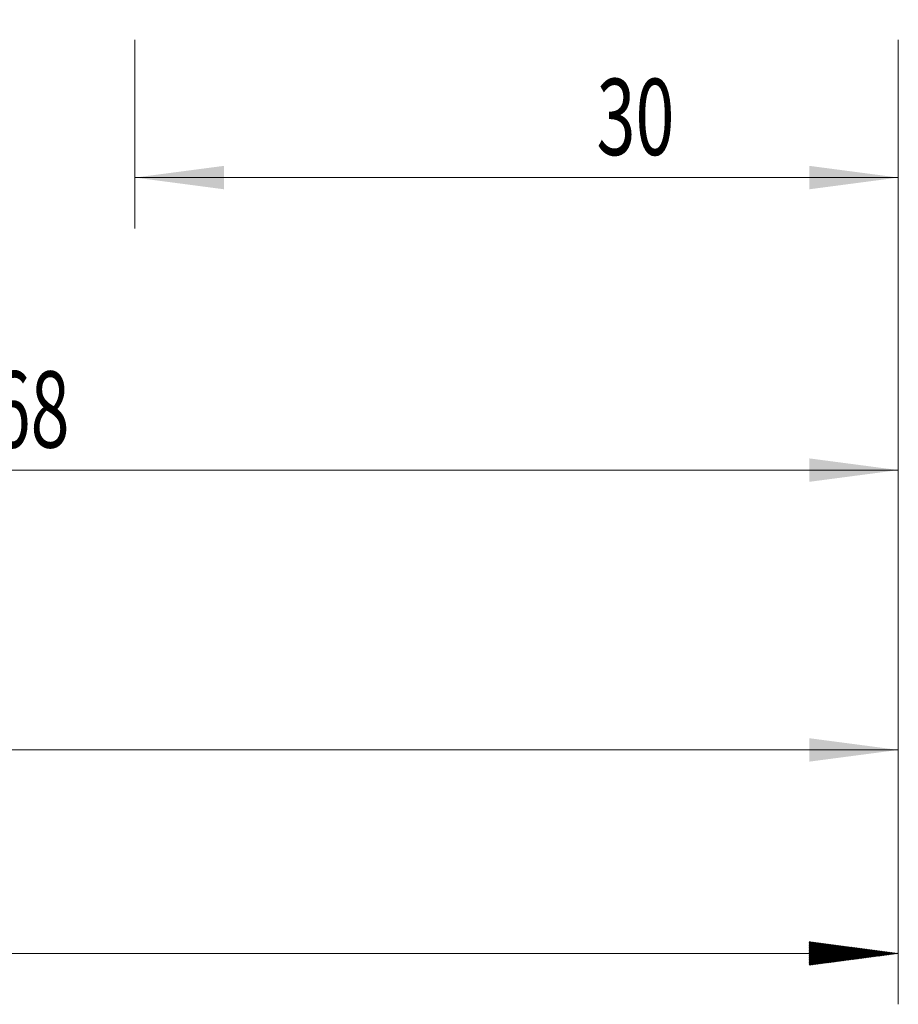
# Model space of a CAD drawing. Units: millimetres. Extents: x -83 to 118, y -82 to 35.
# Drawn here: x 62 to 97, y -53 to -14 of the extents above; entities that cross this region are included whole.
import ezdxf

# ---------------------------------------------------------------- set-up
doc = ezdxf.new("R2010")
doc.units = ezdxf.units.MM
doc.layers.add('2', color=7, linetype='Continuous')
doc.layers.add('SK2', color=7, linetype='Continuous')
doc.styles.add('iso_b_vert', font='simplex.shx')
doc.dimstyles.get("Standard").update_dxf_attribs({"dimtxt": 0.18, "dimasz": 0.18, "dimexe": 0.18, "dimexo": 0.0625, "dimgap": 0.09, "dimtad": 1, "dimzin": 0, "dimdsep": 52, "dimtxsty": 'Standard', "dimcen": 0.09, "dimadec": 0, "dimazin": 0, "dimtfac": 1, "dimtdec": 4, "dimtofl": 0, "dimtmove": 0, "dimatfit": 3, "dimfxl": 1, "dimtolj": 1, "dimtzin": 0, "dimarcsym": 0})

# ---------------------------------------------------------------- blocks, each defined once
blk = doc.blocks.new('_U3')
at = {"layer": 'SK2', "lineweight": 13}
for p, q in [((67, -15.190421), (67, -22.602921)), ((97, -15.190421), (97, -22.602921)), ((97, -20.602921), (67, -20.602921))]:
    blk.add_line(p, q, dxfattribs=at)
at = {"layer": 'SK2', "lineweight": 18}
for points in [[(67, -20.602921), (70.499998, -20.142137), (70.500002, -21.063705)], [(97, -20.602921), (93.500002, -21.063705), (93.499998, -20.142137)]]:
    blk.add_solid(points, dxfattribs=at)
at = {"layer": 'SK2', "lineweight": 18, "insert": (85.139899, -19.717806), "char_height": 3, "attachment_point": 7, "line_spacing_factor": 1.084337, "style": 'iso_b_vert'}
blk.add_mtext('\\W0.6740;30', dxfattribs=at)
blk = doc.blocks.new('_U4')
at = {"layer": 'SK2', "lineweight": 13}
for p, q in [((17, -11.4375), (17, -45.102921)), ((97, -15.190421), (97, -45.102921)), ((97, -43.102921), (17, -43.102921))]:
    blk.add_line(p, q, dxfattribs=at)
at = {"layer": 'SK2', "lineweight": 18}
for points in [[(17, -43.102921), (20.499998, -42.642137), (20.500002, -43.563705)], [(97, -43.102921), (93.500002, -43.563705), (93.499998, -42.642137)]]:
    blk.add_solid(points, dxfattribs=at)
at = {"layer": 'SK2', "lineweight": 18, "insert": (55.367172, -42.217806), "char_height": 3, "attachment_point": 7, "line_spacing_factor": 1.084337, "style": 'iso_b_vert'}
blk.add_mtext('\\W0.6740;80', dxfattribs=at)
blk = doc.blocks.new('_U5')
at = {"layer": '2', "lineweight": 13}
for p, q in [((29, -1.5875), (29, -34.102921)), ((97, -15.190421), (97, -34.102921)), ((97, -32.102921), (29, -32.102921))]:
    blk.add_line(p, q, dxfattribs=at)
at = {"layer": '2', "lineweight": 18}
for points in [[(29, -32.102921), (32.499998, -31.642137), (32.500002, -32.563705)], [(97, -32.102921), (93.500002, -32.563705), (93.499998, -31.642137)]]:
    blk.add_solid(points, dxfattribs=at)
at = {"layer": '2', "lineweight": 18, "insert": (61.367172, -31.217806), "char_height": 3, "attachment_point": 7, "line_spacing_factor": 1.084337, "style": 'iso_b_vert'}
blk.add_mtext('\\W0.6740;68', dxfattribs=at)

msp = doc.modelspace()

# ---------------------------------------------------------------- hatches: boundary and pattern name
at = {"layer": '2', "lineweight": 13}
h = msp.add_hatch(dxfattribs=at)
h.set_pattern_fill('ANSI31', color=256, scale=0.0062, style=0)
h.paths.add_polyline_path([(97, -51.1029), (93.5, -51.5637), (93.5, -50.6421)])

# ---------------------------------------------------------------- linework, layer by layer
at = {"layer": '2', "lineweight": 18}
for p, q in [((97, -15.1904), (97, -53.1029)), ((97, -51.1029), (-63, -51.1029))]:
    msp.add_line(p, q, dxfattribs=at)

# ---------------------------------------------------------------- dimensions: what is measured, and where the dimension line sits
dim = msp.add_linear_dim(base=(29, -32.1029), p1=(97, -13.6029), p2=(29, 0), dimstyle='Standard', override={"dimtxt": 3, "dimasz": 3.5, "dimexe": 2, "dimexo": 1.5875, "dimgap": 1.5, "dimtad": 1, "dimtih": 1, "dimtoh": 0, "dimdec": 1, "dimlfac": 1, "dimzin": 8, "dimdsep": 46, "dimlunit": 2, "dimpost": '<>', "dimtxsty": 'iso_b_vert', "dimsah": 1, "dimse1": 0, "dimse2": 0, "dimsd1": 0, "dimsd2": 0, "dimclrd": 2, "dimclre": 2, "dimclrt": 2, "dimtol": 0, "dimtm": -0.1, "dimtfac": 1.166667, "dimtdec": 3, "dimtofl": 1, "dimtmove": 0, "dimtzin": 8, "dimlwd": 13, "dimlwe": 13}, dxfattribs=at)
dim.commit()
dim.dimension.update_dxf_attribs({"geometry": '_U5', "text_midpoint": (63, -32.1029)})
at = {"layer": 'SK2', "lineweight": 18}
for base, p2, picture, middle in [((17, -43.1029), (17, -9.85), '_U4', (57, -43.1029)), ((67, -20.6029), (67, -13.6029), '_U3', (86.7727, -20.6029))]:
    dim = msp.add_linear_dim(base=base, p1=(97, -13.6029), p2=p2, dimstyle='Standard', override={"dimtxt": 3, "dimasz": 3.5, "dimexe": 2, "dimexo": 1.5875, "dimgap": 1.5, "dimtad": 1, "dimtih": 1, "dimtoh": 0, "dimdec": 1, "dimlfac": 1, "dimzin": 8, "dimdsep": 46, "dimlunit": 2, "dimpost": '<>', "dimtxsty": 'iso_b_vert', "dimsah": 1, "dimse1": 0, "dimse2": 0, "dimsd1": 0, "dimsd2": 0, "dimclrd": 2, "dimclre": 2, "dimclrt": 2, "dimtol": 0, "dimtm": -0.1, "dimtfac": 1.166667, "dimtdec": 3, "dimtofl": 1, "dimtmove": 0, "dimtzin": 8, "dimlwd": 13, "dimlwe": 13}, dxfattribs=at)
    dim.commit()
    dim.dimension.update_dxf_attribs({"geometry": picture, "text_midpoint": middle})

doc.saveas('drawing.dxf')
